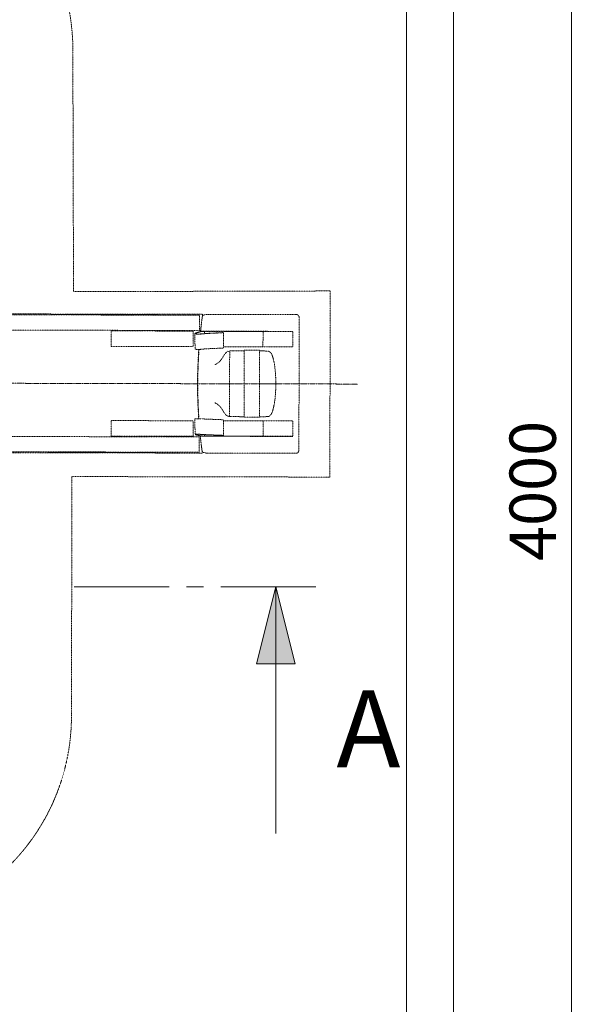
# Model space of a CAD drawing. Units: millimetres. Extents: x -6413 to 46483, y 11952 to 41652.
# Drawn here: x 4707 to 6521, y 30773 to 33966 of the extents above; entities that cross this region are included whole.
import ezdxf
from ezdxf.enums import TextEntityAlignment as Align

# ---------------------------------------------------------------- set-up
doc = ezdxf.new("R2010")
doc.units = ezdxf.units.MM
doc.linetypes.add('CENTER2', pattern=[1.125, 0.75, -0.125, 0.125, -0.125])
doc.linetypes.add('HIDDEN2', pattern=[0.1875, 0.125, -0.0625])
doc.layers.get('0').update_dxf_attribs({"lineweight": 0})
doc.layers.get('Defpoints').update_dxf_attribs({"lineweight": 0})
for name, color, linetype, lineweight in [('1-Default', 7, 'Continuous', 0), ('3-Building-Wall-Doors-Windows', 7, 'Continuous', 15), ('701-F-Medical-Equipment-Product-Centerline', 7, 'CENTER2', 13), ('930-Model-Dimensions+Text-Situation-AD1', 7, 'Continuous', 13)]:
    doc.layers.add(name, color=color, linetype=linetype, lineweight=lineweight)
doc.layers.add('704-F-Medical-Equipment-Movement', color=7, linetype='HIDDEN2', lineweight=13, true_color=0x8a4500)
doc.layers.add('706-F-Medical-Equipment-Service-Space', color=7, linetype='HIDDEN2', lineweight=13, true_color=0x7cbd2a)
doc.styles.add('Gill Sans Alt One WGL Light', font='txt')
doc.styles.get("Standard").update_dxf_attribs({"font": 'calibril.ttf'})
doc.dimstyles.new('ISO-25', dxfattribs={"dimtxt": 2.5, "dimasz": 5, "dimexe": 1.25, "dimexo": 0.625, "dimtad": 1, "dimdec": 0, "dimtxsty": 'Standard', "dimcen": 2.5, "dimadec": 0, "dimazin": 0, "dimtfac": 1, "dimtdec": 0, "dimtmove": 0, "dimatfit": 3, "dimfxl": 1, "dimlwd": 0, "dimlwe": 0, "dimarcsym": 0})

# ---------------------------------------------------------------- blocks, each defined once
blk = doc.blocks.new('*D104')
at = {"color": 0, "lineweight": 0, "transparency": 16777216}
for p, q in [((5961.3, 34572.6), (6496.9, 34572.6)), ((6495.7, 30723), (6495.7, 34422.6)), ((5961.3, 30573), (6496.9, 30573))]:
    blk.add_line(p, q, dxfattribs=at)
at = {"color": 0, "transparency": 16777216}
for points in [[(6470.7, 34422.6), (6520.7, 34422.6), (6495.7, 34572.6)], [(6470.7, 30723), (6520.7, 30723), (6495.7, 30573)]]:
    blk.add_solid(points, dxfattribs=at)
at = {"layer": 'Defpoints', "color": 0, "transparency": 16777216}
for p in [(5960.7, 34572.6), (6495.7, 34572.6), (5960.7, 30573)]:
    blk.add_point(p, dxfattribs=at)
at = {"color": 0, "transparency": 16777216, "insert": (6389.1, 32437.6), "char_height": 150, "attachment_point": 5, "rotation": 90}
blk.add_mtext('4000', dxfattribs=at)
blk = doc.blocks.new('B7280187-1(Incisive CT - Table Top Movement)')
at = {"layer": '704-F-Medical-Equipment-Movement'}
for p, q in [((-1910.3, 225), (-1623.4, 225)), ((549.6, 225), (-1606.2, 225)), ((-1920.3, 215), (-1920.3, -215)), ((-1597.3, 222.5), (547.6, 222.5)), ((-1597.3, 222.1), (-1597.3, 222.5)), ((-1597.3, 172.5), (-1597.3, 222.1)), ((-1597.3, 222.1), (547.6, 222.1)), ((-1900.3, 170), (-1900.3, 170.3)), ((-1602.3, 170.3), (-1900.3, 170.3)), ((-1602.3, 170), (-1900.3, 170)), ((-1900.3, 119.9), (-1900.3, 170)), ((-1803.9, 169.8), (-1803.9, 170)), ((-1803.9, 119.7), (-1803.9, 169.8)), ((-1803.9, 169.8), (-1613.9, 169.8)), ((-1675, 167.4), (-1675.6, 167.3)), ((-1613.9, 170.1), (-1613.2, 170.1)), ((-1613.9, 169.8), (-1613.9, 170)), ((-1613.9, 169.8), (-1613.9, 165.1)), ((-1613.9, 165.1), (-1613.9, 169.8)), ((-1602.3, 170), (-1602.3, 170.3)), ((-1602.3, 169.2), (-1602.3, 170)), ((-1597.3, 172.5), (547.6, 172.5)), ((-1577.3, 170.9), (-1311.3, 170.9)), ((-1577.3, 170.9), (-1577.3, 170.6)), ((-1577.3, 170.6), (-1311.3, 170.6)), ((-1577.3, 170.6), (-1577.3, 120.2)), ((-1311.3, 170.9), (-1311.3, 170.6)), ((-1311.3, 170.6), (-1311.3, 120.2)), ((-1803.9, 119.9), (-1900.3, 119.9)), ((-1807.3, 107), (-1807.3, 106.6)), ((-1807.3, 107), (-1792.3, 107)), ((-1792.3, 106.6), (-1804.1, 106.6)), ((-1803.9, 119.7), (-1676.1, 119.7)), ((-1742.3, 108.6), (-1792.3, 108.6)), ((-1792.3, 108.5), (-1792.3, -108.6)), ((-1742.3, 108.5), (-1742.3, -108.6)), ((-1742.3, 107), (-1727.3, 107)), ((-1704.8, 106.6), (-1742.3, 106.6)), ((-1727.3, 107), (-1727.3, 106.6)), ((-1695.3, 102.2), (-1695.3, 102.2)), ((-1695.3, 102.2), (-1695.3, 0)), ((-1695, 106.2), (-1695.2, 106.2)), ((-1692.2, 105.9), (-1692.4, 105.9)), ((-1577.3, 120.2), (-1311.3, 120.2)), ((-1845, 0), (-1844.9, 0)), ((-1844.7, 0), (-1843.3, 0)), ((-1843.3, 0), (-1792.3, 0)), ((-1742.3, 0), (-1695.3, 0)), ((-1695.3, 0), (-1695.3, -102.2)), ((-1658.2, 0), (-1695.3, 0)), ((-1803.2, -119.9), (-1900.3, -119.9)), ((-1900.3, -170), (-1900.3, -119.9)), ((-1822.9, -105.1), (-1822.8, -105.2)), ((-1807.3, -106.6), (-1807.3, -107)), ((-1807.3, -107), (-1792.3, -107)), ((-1804.1, -106.6), (-1792.3, -106.6)), ((-1803.2, -119.7), (-1674.9, -119.7)), ((-1803.2, -169.8), (-1803.2, -119.7)), ((-1792.3, -108.7), (-1742.3, -108.7)), ((-1742.3, -106.6), (-1704.8, -106.6)), ((-1742.3, -107), (-1727.3, -107)), ((-1727.3, -106.6), (-1727.3, -107)), ((-1695.2, -106.2), (-1694.8, -106.2)), ((-1577.3, -120.2), (-1311.3, -120.2)), ((-1577.3, -170.6), (-1577.3, -120.2)), ((-1311.3, -170.6), (-1311.3, -120.2)), ((-1602.3, -170), (-1900.3, -170)), ((-1900.3, -170.3), (-1900.3, -170)), ((-1602.3, -170.3), (-1900.3, -170.3)), ((-1803.2, -169.8), (-1613.2, -169.8)), ((-1803.2, -170), (-1803.2, -169.8)), ((-1675.3, -165.6), (-1674.8, -165.9)), ((-1613.2, -162.5), (-1613.2, -169.8)), ((-1613.2, -169.8), (-1613.2, -162.5)), ((-1613.2, -169.8), (-1613.2, -169.8)), ((-1602.3, -170), (-1602.3, -169.1)), ((-1602.3, -170.3), (-1602.3, -170)), ((-1597.3, -172.5), (-1597.3, -222.1)), ((-1597.3, -172.5), (547.6, -172.5)), ((-1577.3, -170.6), (-1311.3, -170.6)), ((-1577.3, -170.9), (-1577.3, -170.6)), ((-1577.3, -170.9), (-1311.3, -170.9)), ((-1311.3, -170.9), (-1311.3, -170.6)), ((-1597.3, -222.1), (547.6, -222.1)), ((-1597.3, -222.1), (-1597.3, -222.5)), ((-1597.3, -222.5), (547.6, -222.5)), ((-1910.3, -225), (-1623.4, -225)), ((-1606.2, -225), (549.6, -225))]:
    blk.add_line(p, q, dxfattribs=at)
for points in [[(-1910.3, 225, 0.004671), (-1911.3, 224.9, 0.024919), (-1912.8, 224.7, 0.087579), (-1915.5, 223.6, 0.156147), (-1919.6, 218.8, 0.0635), (-1920.2, 216.7, 0.012273), (-1920.3, 216, 0.005738), (-1920.3, 215)], [(-1606.8, 219.1, 0.012247), (-1607.4, 220, 0.024844), (-1607.9, 220.7, 0.053802), (-1609, 221.6, 0.034868), (-1610.2, 222.4, 0.0131), (-1611, 222.8, 0.035219), (-1613.7, 223.8, 0.039785), (-1617.6, 224.6, 0.015088), (-1619.9, 224.8, 0.004701), (-1621.1, 224.9, 0.003751), (-1623.4, 225)], [(-1603.5, 194.9, 0.002094), (-1603.9, 197.9, 0.002103), (-1604.7, 204, 0.000969), (-1606.8, 219.1)], [(-1613.2, 170.1, -0.011157), (-1608.6, 169.9, -0.019989), (-1601.4, 169.1, -0.023237), (-1590.9, 167.1, -0.018588), (-1586.9, 166, -0.02284), (-1585.4, 165.4, -0.059259), (-1584.5, 164.9, -0.138905), (-1584.3, 164.7, -0.436768), (-1584.4, 164.5, -0.088233), (-1584.9, 164.3, -0.034505), (-1587.9, 164.1, -0.002556), (-1592.6, 164, -0.018973), (-1601.8, 164.2, -0.002723), (-1612.4, 164.9, 0.004777), (-1621.2, 165.3, 0.002039), (-1639.3, 166, -0.000771), (-1666.6, 167, -0.001219), (-1675.6, 167.3)], [(-1613.9, 169.8, -0.010564), (-1609.5, 169.7, -0.014104), (-1605.7, 169.3, -0.030414), (-1592.3, 166.9, -0.018056), (-1588.4, 165.8, -0.022142), (-1586.9, 165.3, -0.054399), (-1586, 164.8, -0.140676), (-1585.8, 164.6, -0.327302), (-1585.8, 164.5, -0.176248), (-1586.3, 164.3, -0.015941), (-1587.9, 164.3, -0.007386), (-1594.6, 164.1, -0.015829), (-1601.3, 164.3, -0.001199), (-1613.7, 165.1, 0.003915), (-1622.2, 165.5, 0.001668), (-1639.8, 166.1, -0.000805), (-1666.3, 167.1, -0.001228), (-1675, 167.4)], [(-1582.9, 114.4, 0.001323), (-1583, 127, 0.008826), (-1583.7, 152.1, 0.001323), (-1584.3, 164.7)], [(-1822.8, 105.1, 0.135221), (-1828.6, 100.5, 0.042084), (-1831.1, 96.6, 0.023108), (-1832.9, 92.6, 0.016808), (-1834.7, 88, 0.019631), (-1837.1, 79.7, 0.014518), (-1839.2, 69.9, 0.017921), (-1842.2, 51, 0.019745), (-1844.6, 20.2, 0.006509), (-1844.9, 10.8)], [(-1821.7, 105.4, 0.002113), (-1821.9, 105.4, 0.004614), (-1822, 105.4, 0.018078), (-1822.3, 105.3, 0.049359), (-1822.7, 105.1, 0.005247), (-1822.8, 105.1)], [(-1821.2, 105.5, -0.011902), (-1819.7, 105.8, -0.008396), (-1818.5, 105.9, -0.00689), (-1816.6, 106.1, -0.008564), (-1813.3, 106.4, -0.012765), (-1805.4, 106.6, -0.001049), (-1804.1, 106.6)], [(-1704.8, 106.6, -0.002271), (-1702.8, 106.6, -0.012841), (-1697.8, 106.4, -0.009029), (-1695.8, 106.2, -0.002669), (-1695.3, 106.2)], [(-1694.1, 104.8, 0.092655), (-1694.3, 105.5, 0.106266), (-1694.6, 105.9, 0.058221), (-1694.8, 106.1, 0.083336), (-1695, 106.2, 0.023116), (-1695.1, 106.2, 0.011426), (-1695.2, 106.2, 0.002846), (-1695.3, 106.2)], [(-1695.3, 102.2, 0.005336), (-1695.2, 102.3, 0.027804), (-1695, 102.3, 0.080209), (-1694.8, 102.5, 0.062818), (-1694.6, 102.8, 0.092563), (-1694.3, 103.4, 0.063215), (-1694.3, 103.9)], [(-1692.6, 106, 0.004295), (-1693, 106, 0.006555), (-1693.2, 106.1, 0.013147), (-1693.7, 106.1, 0.005909), (-1694, 106.1, 0.003529), (-1694.3, 106.2, 0.001727), (-1695, 106.2)], [(-1648, 61.9, -0.032211), (-1653.1, 64.7, -0.038779), (-1661, 70.6, -0.049949), (-1666.7, 76.6, -0.016805), (-1669.2, 80.2, -0.010055), (-1674.9, 89.1, 0.008066), (-1678, 94.1, 0.026954), (-1681.7, 99.1, 0.053228), (-1685.4, 102.7, 0.114546), (-1692.2, 105.9)], [(-1582.9, 114.4, -0.649325), (-1582.9, 114.2, -0.089307), (-1583.4, 114, -0.036423), (-1584.4, 113.8, -0.019737), (-1588.8, 113.6, -0.005961), (-1595, 113.5, -0.017316), (-1604.1, 113.8, 0.008835), (-1627.4, 115, 0.000026), (-1664, 116.3, -0.002426), (-1676.1, 116.8)], [(-1844.9, 10.8, 0.002669), (-1844.9, 5.4, 0.001121), (-1845, 0)], [(-1845, 0, 0.001015), (-1844.9, -5.5, 0.00296), (-1844.8, -11)], [(-1844.8, -11, 0.024392), (-1842.2, -50.6, 0.01705), (-1839.3, -69.3, 0.013408), (-1837.2, -79, 0.017987), (-1834.9, -87.3, 0.016086), (-1833.2, -92, 0.042231), (-1830, -98.6, 0.050179), (-1827.5, -101.9, 0.053157), (-1825.3, -103.7, 0.039924), (-1823.2, -105)], [(-1692.6, -106, 0.018438), (-1690.8, -105.5, 0.109271), (-1684.6, -102, 0.040731), (-1681.4, -98.6, 0.018931), (-1679.3, -95.9, 0.009227), (-1677.2, -92.7, 0.004184), (-1675, -89.4, -0.002397), (-1670.5, -82.2, -0.013893), (-1667.4, -77.7, -0.070901), (-1659, -68.9, -0.034905), (-1651.8, -63.9, -0.016246), (-1649.2, -62.5, -0.004383), (-1647.9, -61.8)], [(-1822.8, -105.1, 0.003059), (-1822.6, -105.2, 0.007666), (-1822.4, -105.2, 0.026876), (-1822, -105.4, 0.005022), (-1821.8, -105.4, 0.002731), (-1821.7, -105.4)], [(-1804.1, -106.6, -0.002091), (-1806.8, -106.6, -0.01072), (-1813.3, -106.4, -0.008071), (-1816.6, -106.1, -0.01771), (-1820.4, -105.7, -0.015539), (-1821.1, -105.5, -0.012533), (-1821.3, -105.5)], [(-1695.3, -106.2, -0.008026), (-1696.7, -106.3, -0.006118), (-1698.4, -106.5, -0.010826), (-1702.1, -106.6, -0.001861), (-1703.4, -106.6, -0.001019), (-1704.8, -106.6)], [(-1694.3, -103.9, 0.109155), (-1694.4, -103, 0.081812), (-1694.7, -102.6, 0.054762), (-1694.9, -102.4, 0.055233), (-1695.1, -102.3, 0.015191), (-1695.1, -102.3, 0.010659), (-1695.3, -102.3, 0.002667), (-1695.3, -102.2)], [(-1695.3, -102.2), (-1695.3, -102.2, -0.000406), (-1695.3, -102.2)], [(-1695.3, -106.2, 0.005693), (-1695.2, -106.2, 0.024029), (-1695.1, -106.2, 0.041015), (-1694.9, -106.1, 0.061999), (-1694.7, -106.1, 0.084331), (-1694.5, -105.8, 0.074333), (-1694.2, -105.4, 0.082657), (-1694.1, -104.8)], [(-1694.8, -106.2, 0.0018), (-1694, -106.1, 0.004183), (-1693.7, -106.1, 0.013678), (-1693.3, -106.1, 0.030402), (-1692.8, -106, 0.004724), (-1692.6, -105.9)], [(-1583.6, -112.2, 0.282534), (-1583.6, -112, 0.144206), (-1583.8, -111.8, 0.091446), (-1584.3, -111.7, 0.028725), (-1585.6, -111.5, 0.011045), (-1590.1, -111.3, 0.023846), (-1599.2, -111.3, 0.00779), (-1604.8, -111.8, -0.001694), (-1613.1, -112.6, -0.006333), (-1621.7, -113.2, -0.002791), (-1639.4, -114.1, 0.000602), (-1663.1, -115.3, 0.003494), (-1674.8, -116)], [(-1582.1, -162.1, 0.001336), (-1582.3, -149.6, 0.008911), (-1583, -124.7, 0.001336), (-1583.6, -112.2)], [(-1610.5, -170, 0.022437), (-1606.1, -169.7, 0.03345), (-1596, -167.8, 0.034006), (-1586.3, -164.7, 0.01689), (-1584.5, -163.8, 0.048663), (-1582.7, -162.7, 0.076085), (-1582.2, -162.3, 0.264435), (-1582.2, -161.8, 0.146445), (-1582.4, -161.6, 0.063389), (-1582.9, -161.4, 0.029997), (-1583.7, -161.3, 0.019973), (-1585.9, -161.1, 0.008723), (-1593, -160.8, 0.026003), (-1602.4, -161.2, -0.002204), (-1615.4, -162.3, -0.00534), (-1624.4, -162.9, -0.001873), (-1638.3, -163.7, 0.001083), (-1666.2, -165.1, 0.003069), (-1675.3, -165.6)], [(-1613.2, -169.8, 0.013551), (-1608.6, -169.6, 0.020973), (-1604.6, -169.1, 0.043412), (-1590.5, -165.6, 0.023921), (-1586.4, -164, 0.026641), (-1584.8, -163.2, 0.057909), (-1583.9, -162.5, 0.13861), (-1583.6, -162.1, 0.333562), (-1583.8, -161.7, 0.100517), (-1584.3, -161.5, 0.038564), (-1585.8, -161.4, 0.010203), (-1589.2, -161.2, 0.007764), (-1593.9, -161.1, 0.021573), (-1600.8, -161.3, 0.004415), (-1611.5, -162.3, -0.006936), (-1620.2, -163, -0.002584), (-1629.3, -163.5, -0.000819), (-1656.7, -164.9, 0.001993), (-1670.3, -165.6, 0.001529), (-1674.8, -165.9)], [(-1920.3, -215, 0.004251), (-1920.2, -216, 0.022602), (-1920, -217.4, 0.093162), (-1918.8, -220.3, 0.169982), (-1913.5, -224.5, 0.056679), (-1911.6, -224.9, 0.010687), (-1910.8, -225, 0.003878), (-1910.3, -225)], [(-1623.4, -225, 0.004508), (-1621.1, -224.9, 0.009039), (-1619.4, -224.8, 0.052199), (-1613.7, -223.8, 0.047237), (-1610.5, -222.5, 0.055775), (-1608.3, -221.1, 0.043039), (-1607.5, -220.3, 0.026916), (-1607.2, -219.8, 0.017465), (-1606.8, -219.1)], [(-1606.8, -219.1, 0.002144), (-1604.7, -204, 0.001367), (-1603.5, -194.9)]]:
    blk.add_lwpolyline(points, format="xyb", dxfattribs=at)
at = {"layer": '704-F-Medical-Equipment-Movement', "flags": 128}
for points in [[(-1675.6, 167.3), (-1675.7, 161), (-1675.8, 154.7), (-1675.9, 148.4), (-1676, 142), (-1676, 135.7), (-1676, 129.4), (-1676.1, 123.1), (-1676.1, 116.8)], [(-1674.8, -116), (-1674.9, -122.2), (-1675, -128.3), (-1675.1, -134.5), (-1675.2, -140.7), (-1675.3, -146.9), (-1675.3, -153.2), (-1675.3, -159.4), (-1675.3, -165.6)]]:
    blk.add_lwpolyline(points, dxfattribs=at)
at = {"layer": '704-F-Medical-Equipment-Movement'}
blk.add_arc((-1692.9, 104.6), 1.43, 0.6063, 76.8579, dxfattribs=at)
for centre, major_axis, ratio, start_param, end_param in [((-1606.2, 223), (0, 2), 0.57735, 0, 1.818651), ((-2115, 0), (0, 907), 0.57735, 4.89981, 4.960243), ((-2074.5, 0), (0, 907), 0.531709, 4.899818, 4.928908), ((-2074.5, 0), (0, 907), 0.531709, 4.589425, 4.837864), ((-2115, 0), (0, 907), 0.57735, 4.589441, 4.837859), ((-2115, 0), (0, 907), 0.57735, 4.464535, 4.525187), ((-2074.5, 0), (0, 907), 0.531709, 4.49587, 4.525112), ((-1606.2, -223), (0, 2), 0.57735, 1.322942, 3.141593)]:
    blk.add_ellipse(centre, major_axis=major_axis, ratio=ratio, start_param=start_param, end_param=end_param, dxfattribs=at)
blk = doc.blocks.new('B7280183-1(Incisive CT - Gantry)')
at = {"layer": '701-F-Medical-Equipment-Product-Centerline'}
blk.add_line((-2111.1, 0), (3601.7, 0), dxfattribs=at)
blk = doc.blocks.new('A7280031-1(Incisive CT)1')
at = {"layer": '706-F-Medical-Equipment-Service-Space'}
blk.add_lwpolyline([(1244.4, 1620.4), (839, 889.7), (1519.7, 512, -0.414214), (1786.3, -419.4), (1419.1, -1081.2, -0.414214), (487.7, -1347.8), (375, -1285.3), (-579, -3004.6, -0.414214), (-1578.3, -3290.6), (-1957, -3080.5, -0.414214), (-2243.1, -2081.2), (-1289, -361.9), (-1401.8, -299.4, -0.414214), (-1668.4, 632), (-1301.1, 1293.8, -0.414214), (-369.8, 1560.4), (316.6, 1183.9), (716.7, 1913.3)], format="xyb", close=True, dxfattribs=at)
at = {"rotation": 240.9743714301284}
for name in ['B7280183-1(Incisive CT - Gantry)', 'B7280187-1(Incisive CT - Table Top Movement)']:
    blk.add_blockref(name, (0, 0), dxfattribs=at)
blk = doc.blocks.new('arrow_2.5')
blk.add_hatch(color=256).paths.add_polyline_path([(0, 0), (-2.5, 0.625), (-2.5, -0.625)])
for p, q in [((-2.5, -0.625), (-2.5, 0.625)), ((-2.5, 0.625), (0, 0)), ((-2.5, -0.625), (0, 0))]:
    blk.add_line(p, q)
blk = doc.blocks.new('*U89')
at = {"linetype": 'Continuous', "lineweight": 0}
for p, q in [((-154, 0), (154, 0)), ((266, 0), (210, 0)), ((630, 0), (322, 0))]:
    blk.add_line(p, q, dxfattribs=at)
blk.add_line((500, -800), (500, 0))
at = {"lineweight": 13, "xscale": 99.99999999999999, "yscale": 99.99999999999999, "zscale": 99.99999999999999, "rotation": 89.99999999999999}
blk.add_blockref('arrow_2.5', (500, 0), dxfattribs=at)
at = {"style": 'Gill Sans Alt One WGL Light'}
for tag, p in [('ID1', (-4839.2, -460)), ('ID2', (800, -460))]:
    blk.add_attdef(tag, text='', height=250, rotation=0, dxfattribs=at).set_placement(p, align=Align.MIDDLE_CENTER)

msp = doc.modelspace()

# ---------------------------------------------------------------- linework, layer by layer
at = {"color": 0}
msp.add_line((5960.7, 34572.6), (5960.7, 30573), dxfattribs=at)
at = {"layer": '3-Building-Wall-Doors-Windows'}
msp.add_line((6113.1, 34725), (6113.1, 30420.6), dxfattribs=at)

# ---------------------------------------------------------------- block references
at = {"layer": '1-Default', "rotation": 298.9027463063742}
msp.add_blockref('A7280031-1(Incisive CT)1', (3692.2, 32788.6), dxfattribs=at)
at = {"layer": '930-Model-Dimensions+Text-Situation-AD1'}
ref = msp.add_blockref('*U89', (5037.3, 32126.4), dxfattribs=dict(at, rotation=359.9999984647655))
ref.add_attrib('ID2', 'A', dxfattribs={"layer": '0', "height": 250, "style": 'Gill Sans Alt One WGL Light'}).set_placement((5837.3, 31666.4), align=Align.MIDDLE_CENTER)

# ---------------------------------------------------------------- dimensions: what is measured, and where the dimension line sits
dim = msp.add_linear_dim(base=(6495.7, 34572.6), p1=(5960.7, 30573), p2=(5960.7, 34572.6), angle=90, dimstyle='ISO-25', override={"dimtxt": 150, "dimasz": 150, "dimgap": 30})
dim.commit()
dim.dimension.update_dxf_attribs({"geometry": '*D104', "text_midpoint": (6495.7, 32437.6), "dimtype": 160})

doc.saveas('drawing.dxf')
